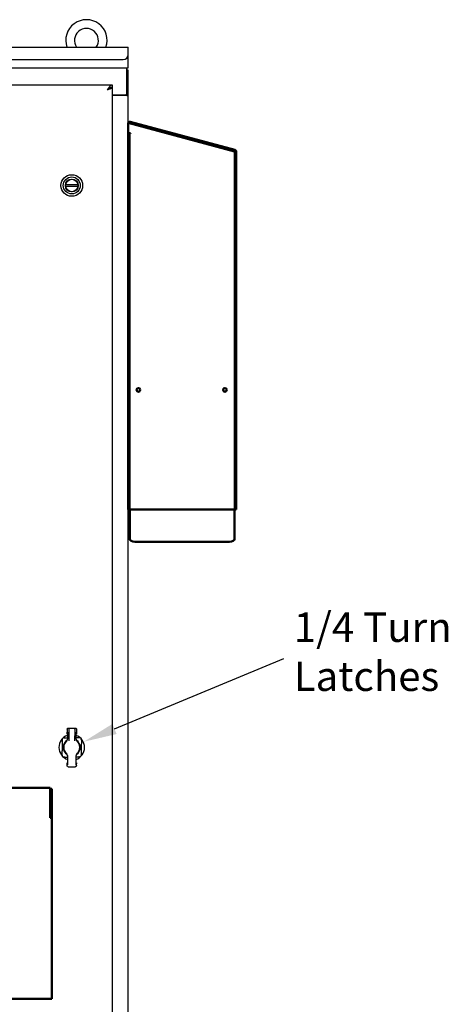
# Model space of a CAD drawing. Units: inches. Extents: x -9 to 269, y -25 to 111.
# Drawn here: x 122 to 144, y 50 to 100 of the extents above; entities that cross this region are included whole.
import ezdxf
from ezdxf import colors
from ezdxf.entities.mleader import LeaderData, LeaderLine
from ezdxf.math import Vec2, Vec3

# ---------------------------------------------------------------- set-up
doc = ezdxf.new("R2010")
doc.units = ezdxf.units.IN
doc.header["$MEASUREMENT"] = 0
doc.linetypes.add('HIDDEN2', pattern=[0.1875, 0.125, -0.0625])
doc.layers.add('Latch', color=50, linetype='HIDDEN2')
doc.layers.add('NOTES', color=140, linetype='Continuous')
doc.layers.add('Visible (ANSI)', color=7, linetype='Continuous', lineweight=50)
doc.layers.add('Visible Narrow (ANSI)', color=7, linetype='Continuous', lineweight=35)

msp = doc.modelspace()

# ---------------------------------------------------------------- linework, layer by layer
at = {"color": 7, "linetype": 'Continuous'}
for p, q in [((96.669, 98.996), (127.669, 98.996)), ((127.669, 98.621), (127.669, 98.996)), ((96.919, 98.371), (127.419, 98.371)), ((127.669, 97.948), (127.669, 98.621)), ((96.669, 97.948), (127.669, 97.948)), ((127.607, 96.636), (127.607, 97.948)), ((127.669, 97.823), (127.607, 97.823)), ((127.669, 15.949), (127.669, 97.823)), ((96.919, 97.073), (126.857, 97.073)), ((126.636, 96.833), (126.607, 96.823)), ((126.856, 96.943), (126.812, 96.943)), ((126.857, 96.948), (126.846, 96.948)), ((126.856, 96.943), (126.855, 96.939)), ((126.857, 96.943), (126.856, 96.943)), ((126.857, 97.073), (126.857, 96.948)), ((126.857, 96.943), (126.857, 16.829)), ((126.857, 96.573), (127.544, 96.573)), ((127.609, 96.542), (126.857, 96.542)), ((127.572, 96.58), (127.669, 96.58))]:
    msp.add_line(p, q, dxfattribs=at)
for points in [[(126.857, 97.073), (126.846, 97.073), (126.836, 97.071), (126.826, 97.069), (126.815, 97.065), (126.805, 97.06), (126.794, 97.054), (126.784, 97.048), (126.774, 97.04), (126.763, 97.031), (126.753, 97.022), (126.742, 97.011), (126.732, 97), (126.721, 96.988), (126.711, 96.976), (126.701, 96.962), (126.69, 96.948), (126.68, 96.934), (126.669, 96.919), (126.659, 96.904), (126.649, 96.888), (126.638, 96.872), (126.628, 96.856), (126.617, 96.84), (126.607, 96.823)], [(126.711, 96.9), (126.701, 96.893), (126.69, 96.886), (126.68, 96.879), (126.669, 96.871), (126.659, 96.864), (126.649, 96.856), (126.638, 96.848), (126.628, 96.84), (126.617, 96.832), (126.607, 96.823)], [(126.706, 96.896), (126.705, 96.895), (126.699, 96.889), (126.692, 96.883), (126.685, 96.877), (126.678, 96.871), (126.67, 96.865), (126.662, 96.859), (126.653, 96.853), (126.644, 96.847), (126.635, 96.841), (126.626, 96.835), (126.616, 96.829), (126.607, 96.823)], [(126.855, 96.939), (126.853, 96.934), (126.85, 96.93), (126.846, 96.925), (126.842, 96.92), (126.836, 96.916), (126.83, 96.911), (126.823, 96.907), (126.815, 96.902), (126.807, 96.897), (126.798, 96.893), (126.788, 96.888), (126.778, 96.883), (126.767, 96.879), (126.756, 96.874), (126.744, 96.87), (126.732, 96.865), (126.719, 96.86), (126.706, 96.856), (126.692, 96.851), (126.678, 96.847), (126.664, 96.842), (126.65, 96.837), (126.636, 96.833)], [(126.732, 96.912), (126.721, 96.906), (126.711, 96.9)], [(126.815, 96.944), (126.805, 96.942), (126.794, 96.939), (126.784, 96.936), (126.774, 96.932), (126.763, 96.927), (126.753, 96.923), (126.742, 96.917), (126.732, 96.912)], [(126.846, 96.948), (126.836, 96.947), (126.826, 96.946), (126.815, 96.944)], [(127.514, 96.542), (127.514, 96.544), (127.514, 96.546), (127.514, 96.548), (127.514, 96.549), (127.515, 96.551), (127.515, 96.552), (127.516, 96.554), (127.517, 96.555), (127.519, 96.557), (127.52, 96.558), (127.522, 96.56), (127.524, 96.561), (127.525, 96.562), (127.528, 96.563), (127.53, 96.565), (127.532, 96.566), (127.534, 96.567), (127.536, 96.569), (127.538, 96.57), (127.54, 96.571), (127.541, 96.573), (127.542, 96.573)], [(127.609, 96.542), (127.611, 96.544), (127.613, 96.545), (127.616, 96.547), (127.619, 96.549), (127.623, 96.55), (127.626, 96.552), (127.63, 96.553)], [(127.63, 96.553), (127.638, 96.556), (127.642, 96.558), (127.645, 96.559), (127.649, 96.561), (127.652, 96.562), (127.655, 96.563), (127.658, 96.565), (127.66, 96.567), (127.663, 96.568), (127.664, 96.57), (127.666, 96.571), (127.667, 96.573), (127.668, 96.575), (127.669, 96.576), (127.669, 96.578), (127.669, 96.58)]]:
    msp.add_lwpolyline(points, dxfattribs=at)
for centre, radius, start, end in [((125.544, 99.344), 1.054, 340.7204, 199.2796), ((125.544, 99.344), 0.609, 325.1472, 214.8528), ((127.419, 98.621), 0.25, 270, 0), ((127.544, 96.636), 0.0625, 270, 0)]:
    msp.add_arc(centre, radius, start, end, dxfattribs=at)
at = {"layer": 'Latch', "color": 7, "linetype": 'Continuous'}
for p, q in [((125.109, 91.991), (124.484, 91.991)), ((124.484, 91.912), (125.109, 91.912)), ((124.56, 64.25), (124.56, 64.004)), ((124.619, 64.309), (124.973, 64.309)), ((125.033, 64.25), (125.033, 64.004)), ((124.56, 64.004), (124.576, 64.004)), ((124.573, 63.829), (124.573, 63.744)), ((125.017, 64.004), (125.033, 64.004)), ((125.02, 63.744), (125.02, 63.829)), ((125.15, 63.812), (125.115, 63.814)), ((124.302, 63.504), (124.302, 63.145)), ((124.309, 63.678), (124.306, 63.643)), ((124.521, 63.627), (124.532, 63.639)), ((125.05, 63.652), (125.06, 63.639)), ((125.06, 63.639), (125.072, 63.627)), ((125.29, 63.145), (125.29, 63.504)), ((124.443, 62.836), (124.478, 62.834)), ((124.533, 63.01), (124.521, 63.022)), ((124.543, 62.997), (124.533, 63.01)), ((124.566, 62.831), (124.574, 62.831)), ((124.573, 62.905), (124.573, 62.836)), ((124.573, 62.836), (124.574, 62.832)), ((125.027, 62.831), (125.019, 62.831)), ((125.02, 62.836), (125.02, 62.905)), ((125.072, 63.022), (125.06, 63.01)), ((125.284, 62.971), (125.287, 63.006)), ((124.56, 62.537), (124.58, 62.537)), ((124.56, 62.399), (124.56, 62.537)), ((124.62, 62.34), (124.974, 62.34)), ((125.013, 62.537), (125.033, 62.537)), ((125.033, 62.399), (125.033, 62.537))]:
    msp.add_line(p, q, dxfattribs=at)
for points in [[(124.56, 64.25), (124.561, 64.257), (124.562, 64.265), (124.565, 64.272), (124.568, 64.279), (124.572, 64.286), (124.577, 64.291), (124.583, 64.296), (124.59, 64.301), (124.597, 64.304), (124.604, 64.307), (124.611, 64.308), (124.619, 64.309)], [(124.639, 64.309), (124.639, 64.308), (124.639, 64.306), (124.64, 64.304), (124.64, 64.3), (124.64, 64.295), (124.64, 64.289), (124.641, 64.282), (124.641, 64.274), (124.641, 64.265), (124.641, 64.256)], [(124.641, 64.256), (124.643, 64.186), (124.645, 64.115), (124.647, 64.042), (124.649, 63.968), (124.65, 63.892), (124.652, 63.814), (124.653, 63.736), (124.654, 63.656)], [(124.951, 64.256), (124.949, 64.186), (124.947, 64.115), (124.945, 64.042), (124.944, 63.968), (124.942, 63.892), (124.941, 63.814), (124.94, 63.736), (124.939, 63.656)], [(124.951, 64.256), (124.952, 64.265), (124.952, 64.274), (124.952, 64.282), (124.952, 64.289), (124.952, 64.295), (124.953, 64.3), (124.953, 64.304), (124.953, 64.306), (124.954, 64.308), (124.954, 64.309)], [(124.973, 64.309), (124.981, 64.308), (124.989, 64.307), (124.996, 64.304), (125.003, 64.301), (125.009, 64.297), (125.015, 64.291), (125.02, 64.286), (125.025, 64.279), (125.028, 64.272), (125.031, 64.265), (125.032, 64.257), (125.033, 64.25)], [(124.286, 63.73), (124.288, 63.732), (124.29, 63.735), (124.292, 63.736), (124.294, 63.738), (124.295, 63.739), (124.297, 63.74), (124.298, 63.741), (124.299, 63.742), (124.3, 63.742), (124.302, 63.742), (124.302, 63.742), (124.303, 63.742), (124.304, 63.742), (124.305, 63.741), (124.306, 63.74), (124.306, 63.739), (124.307, 63.738), (124.308, 63.736), (124.308, 63.735), (124.309, 63.733), (124.309, 63.73), (124.309, 63.728), (124.31, 63.725), (124.31, 63.721), (124.31, 63.718), (124.31, 63.713)], [(124.31, 63.713), (124.31, 63.709), (124.31, 63.703), (124.31, 63.698), (124.309, 63.692), (124.309, 63.685), (124.309, 63.678)], [(124.408, 63.811), (124.403, 63.811), (124.4, 63.811), (124.396, 63.811), (124.393, 63.812), (124.391, 63.812), (124.388, 63.812), (124.386, 63.813), (124.385, 63.813), (124.383, 63.814), (124.382, 63.814), (124.381, 63.815), (124.38, 63.816), (124.379, 63.817), (124.379, 63.818), (124.379, 63.818), (124.379, 63.819), (124.379, 63.82), (124.379, 63.822), (124.38, 63.823), (124.381, 63.824), (124.382, 63.826), (124.383, 63.827), (124.385, 63.829), (124.386, 63.831), (124.389, 63.832), (124.391, 63.835)], [(124.408, 63.811), (124.412, 63.811), (124.417, 63.811), (124.423, 63.811), (124.429, 63.812), (124.436, 63.812), (124.443, 63.812), (124.478, 63.814)], [(124.478, 63.814), (124.488, 63.815), (124.499, 63.816), (124.511, 63.816), (124.524, 63.817), (124.537, 63.817), (124.551, 63.818), (124.566, 63.818), (124.573, 63.818)], [(124.532, 63.639), (124.543, 63.652), (124.552, 63.666), (124.559, 63.68), (124.565, 63.696), (124.569, 63.711), (124.572, 63.728), (124.573, 63.744)], [(124.561, 64.004), (124.562, 64.018), (124.562, 64.032), (124.563, 64.045), (124.563, 64.057), (124.564, 64.068), (124.564, 64.078), (124.565, 64.086), (124.566, 64.093), (124.566, 64.099), (124.567, 64.103), (124.568, 64.105), (124.569, 64.106)], [(124.569, 64.106), (124.57, 64.106), (124.57, 64.103), (124.571, 64.099), (124.572, 64.094), (124.573, 64.088), (124.573, 64.08), (124.574, 64.07), (124.574, 64.06), (124.575, 64.049), (124.575, 64.036), (124.576, 64.023), (124.576, 64.009), (124.576, 63.995), (124.576, 63.98), (124.577, 63.965), (124.577, 63.95), (124.576, 63.935), (124.576, 63.921), (124.576, 63.906), (124.576, 63.893), (124.575, 63.88), (124.575, 63.867), (124.574, 63.856), (124.574, 63.846), (124.573, 63.837), (124.573, 63.829)], [(125.02, 63.744), (125.017, 63.747), (125.013, 63.75), (125.01, 63.753), (125.006, 63.756), (125.003, 63.759), (124.999, 63.762)], [(125.02, 63.829), (125.02, 63.837), (125.019, 63.846), (125.018, 63.856), (125.018, 63.867), (125.017, 63.88), (125.017, 63.893), (125.017, 63.906), (125.016, 63.921), (125.016, 63.935), (125.016, 63.95), (125.016, 63.965), (125.016, 63.98), (125.016, 63.995), (125.017, 64.009), (125.017, 64.023), (125.017, 64.036), (125.018, 64.049), (125.018, 64.06), (125.019, 64.07), (125.019, 64.08), (125.02, 64.088), (125.021, 64.094), (125.022, 64.1), (125.022, 64.103), (125.023, 64.106), (125.024, 64.106)], [(125.115, 63.814), (125.105, 63.815), (125.094, 63.816), (125.082, 63.816), (125.069, 63.817), (125.056, 63.817), (125.042, 63.818), (125.027, 63.818), (125.02, 63.818)], [(125.02, 63.744), (125.021, 63.728), (125.024, 63.712), (125.028, 63.696), (125.034, 63.68), (125.041, 63.666), (125.05, 63.652)], [(125.024, 64.106), (125.025, 64.106), (125.025, 64.103), (125.026, 64.099), (125.027, 64.094), (125.028, 64.086), (125.028, 64.078), (125.029, 64.068), (125.03, 64.057), (125.03, 64.045), (125.031, 64.032), (125.031, 64.018), (125.031, 64.004)], [(125.185, 63.811), (125.181, 63.811), (125.175, 63.811), (125.17, 63.811), (125.164, 63.812), (125.157, 63.812), (125.15, 63.812)], [(125.202, 63.835), (125.204, 63.832), (125.207, 63.831), (125.208, 63.829), (125.21, 63.827), (125.211, 63.826), (125.212, 63.824), (125.213, 63.823), (125.214, 63.822), (125.214, 63.82), (125.214, 63.819), (125.214, 63.818), (125.214, 63.818), (125.214, 63.817), (125.213, 63.816), (125.212, 63.815), (125.211, 63.814), (125.21, 63.814), (125.208, 63.813), (125.207, 63.813), (125.205, 63.812), (125.202, 63.812), (125.2, 63.812), (125.197, 63.811), (125.193, 63.811), (125.19, 63.811), (125.185, 63.811)], [(125.283, 63.713), (125.283, 63.718), (125.283, 63.721), (125.283, 63.725), (125.284, 63.728), (125.284, 63.73), (125.284, 63.733), (125.285, 63.735), (125.285, 63.736), (125.286, 63.738), (125.287, 63.739), (125.287, 63.74), (125.288, 63.741), (125.289, 63.742), (125.29, 63.742), (125.29, 63.742), (125.291, 63.742), (125.293, 63.742), (125.294, 63.742), (125.295, 63.741), (125.296, 63.74), (125.298, 63.739), (125.299, 63.738), (125.301, 63.736), (125.303, 63.735), (125.305, 63.732), (125.307, 63.73)], [(125.283, 63.713), (125.283, 63.709), (125.283, 63.703), (125.283, 63.698), (125.284, 63.692), (125.284, 63.685), (125.284, 63.678), (125.287, 63.643)], [(124.306, 63.643), (124.306, 63.633), (124.305, 63.622), (124.305, 63.61), (124.304, 63.597), (124.304, 63.584), (124.303, 63.57), (124.303, 63.555), (124.303, 63.539), (124.303, 63.522), (124.302, 63.504)], [(125.287, 63.643), (125.287, 63.633), (125.288, 63.622), (125.288, 63.61), (125.289, 63.597), (125.289, 63.584), (125.29, 63.57), (125.29, 63.555), (125.29, 63.539), (125.29, 63.522), (125.29, 63.504)], [(124.31, 62.935), (124.31, 62.931), (124.31, 62.928), (124.31, 62.924), (124.309, 62.921), (124.309, 62.919), (124.309, 62.916), (124.308, 62.914), (124.308, 62.912), (124.307, 62.911), (124.306, 62.91), (124.306, 62.909), (124.305, 62.908), (124.304, 62.907), (124.303, 62.907), (124.302, 62.907), (124.302, 62.907), (124.3, 62.907), (124.299, 62.907), (124.298, 62.908), (124.297, 62.909), (124.295, 62.91), (124.294, 62.911), (124.292, 62.912), (124.29, 62.914), (124.288, 62.917), (124.286, 62.919)], [(124.306, 63.006), (124.306, 63.016), (124.305, 63.027), (124.305, 63.039), (124.304, 63.052), (124.304, 63.065), (124.303, 63.079), (124.303, 63.094), (124.303, 63.11), (124.303, 63.127), (124.302, 63.145)], [(124.31, 62.935), (124.31, 62.94), (124.31, 62.945), (124.31, 62.951), (124.309, 62.957), (124.309, 62.964), (124.309, 62.971), (124.306, 63.006)], [(124.391, 62.814), (124.389, 62.816), (124.386, 62.818), (124.385, 62.82), (124.383, 62.822), (124.382, 62.823), (124.381, 62.825), (124.38, 62.826), (124.379, 62.827), (124.379, 62.828), (124.379, 62.829), (124.379, 62.83), (124.379, 62.831), (124.379, 62.832), (124.38, 62.833), (124.381, 62.834), (124.382, 62.834), (124.383, 62.835), (124.384, 62.836), (124.386, 62.836), (124.388, 62.837), (124.391, 62.837), (124.393, 62.837), (124.396, 62.837), (124.4, 62.838), (124.403, 62.838), (124.408, 62.838)], [(124.408, 62.838), (124.412, 62.838), (124.417, 62.838), (124.423, 62.837), (124.429, 62.837), (124.436, 62.837), (124.443, 62.836)], [(124.478, 62.834), (124.488, 62.834), (124.499, 62.833), (124.511, 62.833), (124.524, 62.832), (124.537, 62.832), (124.551, 62.831), (124.566, 62.831)], [(124.573, 62.905), (124.572, 62.921), (124.569, 62.937), (124.565, 62.953), (124.559, 62.969), (124.552, 62.983), (124.543, 62.997)], [(124.574, 62.832), (124.575, 62.826), (124.576, 62.818), (124.577, 62.808), (124.577, 62.796), (124.578, 62.783), (124.579, 62.769), (124.58, 62.754), (124.58, 62.738), (124.581, 62.72), (124.581, 62.702), (124.581, 62.683), (124.581, 62.663), (124.581, 62.644), (124.581, 62.624), (124.581, 62.604), (124.581, 62.586), (124.581, 62.568), (124.58, 62.551), (124.58, 62.534), (124.579, 62.519), (124.579, 62.505), (124.578, 62.492), (124.577, 62.48), (124.576, 62.47), (124.575, 62.461), (124.574, 62.454), (124.573, 62.448), (124.572, 62.445), (124.571, 62.444)], [(125.022, 62.445), (125.021, 62.446), (125.02, 62.448), (125.019, 62.453), (125.018, 62.46), (125.017, 62.468), (125.016, 62.478), (125.016, 62.489), (125.015, 62.503), (125.014, 62.517), (125.014, 62.533), (125.013, 62.55), (125.013, 62.568), (125.012, 62.586), (125.012, 62.605), (125.012, 62.624), (125.012, 62.643), (125.012, 62.663), (125.012, 62.682), (125.012, 62.702), (125.013, 62.72), (125.013, 62.738), (125.014, 62.754), (125.014, 62.77), (125.015, 62.784), (125.016, 62.797), (125.017, 62.808), (125.018, 62.818), (125.018, 62.826)], [(125.018, 62.826), (125.019, 62.832), (125.02, 62.836)], [(125.06, 63.01), (125.05, 62.997), (125.041, 62.983), (125.034, 62.969), (125.028, 62.953), (125.024, 62.937), (125.021, 62.921), (125.02, 62.905)], [(125.115, 62.834), (125.105, 62.834), (125.094, 62.833), (125.082, 62.833), (125.069, 62.832), (125.056, 62.832), (125.042, 62.831), (125.027, 62.831)], [(125.185, 62.838), (125.181, 62.838), (125.175, 62.838), (125.17, 62.837), (125.164, 62.837), (125.157, 62.837), (125.15, 62.836), (125.115, 62.834)], [(125.185, 62.838), (125.19, 62.838), (125.193, 62.838), (125.197, 62.837), (125.2, 62.837), (125.202, 62.837), (125.205, 62.837), (125.207, 62.836), (125.208, 62.836), (125.21, 62.835), (125.211, 62.834), (125.212, 62.834), (125.213, 62.833), (125.214, 62.832), (125.214, 62.831), (125.214, 62.83), (125.214, 62.829), (125.214, 62.828), (125.214, 62.827), (125.213, 62.826), (125.212, 62.825), (125.211, 62.823), (125.21, 62.822), (125.208, 62.82), (125.207, 62.818), (125.204, 62.816), (125.202, 62.814)], [(125.283, 62.935), (125.283, 62.94), (125.283, 62.945), (125.283, 62.951), (125.284, 62.957), (125.284, 62.964), (125.284, 62.971)], [(125.307, 62.919), (125.305, 62.917), (125.303, 62.914), (125.301, 62.912), (125.299, 62.911), (125.298, 62.91), (125.296, 62.909), (125.295, 62.908), (125.294, 62.907), (125.293, 62.907), (125.291, 62.907), (125.29, 62.907), (125.29, 62.907), (125.289, 62.907), (125.288, 62.908), (125.287, 62.909), (125.287, 62.91), (125.286, 62.911), (125.285, 62.912), (125.285, 62.914), (125.284, 62.916), (125.284, 62.918), (125.284, 62.921), (125.283, 62.924), (125.283, 62.927), (125.283, 62.931), (125.283, 62.935)], [(125.287, 63.006), (125.287, 63.016), (125.288, 63.027), (125.288, 63.039), (125.289, 63.052), (125.289, 63.065), (125.29, 63.079), (125.29, 63.094), (125.29, 63.11), (125.29, 63.127), (125.29, 63.145)], [(124.62, 62.34), (124.612, 62.341), (124.604, 62.342), (124.597, 62.345), (124.59, 62.348), (124.584, 62.352), (124.578, 62.357), (124.573, 62.363), (124.568, 62.37), (124.565, 62.377), (124.562, 62.384), (124.561, 62.391), (124.56, 62.399)], [(124.571, 62.444), (124.57, 62.446), (124.569, 62.449), (124.568, 62.454), (124.567, 62.46), (124.566, 62.469), (124.565, 62.48), (124.564, 62.492), (124.564, 62.506), (124.563, 62.521), (124.562, 62.537)], [(125.033, 62.399), (125.032, 62.392), (125.031, 62.384), (125.028, 62.377), (125.025, 62.37), (125.021, 62.363), (125.016, 62.358), (125.01, 62.352), (125.003, 62.348), (124.996, 62.345), (124.989, 62.342), (124.982, 62.341), (124.974, 62.34)], [(125.031, 62.537), (125.03, 62.521), (125.03, 62.506), (125.029, 62.492), (125.028, 62.48), (125.027, 62.469), (125.026, 62.46), (125.025, 62.454), (125.024, 62.449), (125.023, 62.446), (125.022, 62.445)]]:
    msp.add_lwpolyline(points, dxfattribs=at)
for radius in [0.551, 0.433, 0.329, 0.317, 0.315]:
    msp.add_circle((124.797, 91.952), radius, dxfattribs=at)
for radius, start, end in [(0.652, 109.7432, 250.6647), (0.652, 289.3547, 70.2774), (0.433, 122.787, 237.2314), (0.413, 128.3795, 231.7097), (0.409, 129.1063, 230.9159), (0.433, 302.787, 57.2315), (0.413, 308.3795, 51.7101), (0.409, 309.1062, 50.9162)]:
    msp.add_arc((124.796, 63.324), radius, start, end, dxfattribs=at)
at = {"layer": 'Visible (ANSI)'}
for p, q in [((127.668, 95.114), (127.668, 94.624)), ((127.669, 94.624), (127.669, 95.139)), ((127.669, 95.139), (133.085, 93.688)), ((127.756, 95.124), (133.087, 93.695)), ((127.775, 95.196), (133.107, 93.767)), ((127.668, 94.624), (127.669, 94.624)), ((127.791, 94.624), (127.669, 94.624)), ((127.669, 94.604), (127.669, 75.449)), ((127.669, 94.604), (127.754, 94.604)), ((127.754, 94.604), (127.791, 94.604)), ((127.791, 94.604), (127.791, 94.624)), ((133.169, 93.685), (133.119, 93.685)), ((133.169, 75.449), (133.169, 93.685)), ((132.627, 81.449), (132.572, 81.449)), ((127.754, 75.449), (127.669, 75.449)), ((133.085, 75.449), (127.754, 75.449)), ((127.754, 75.449), (127.754, 73.929)), ((133.085, 75.449), (133.169, 75.449)), ((133.085, 75.449), (133.085, 73.929)), ((127.754, 73.929), (127.754, 73.981)), ((132.835, 73.804), (128.004, 73.804)), ((133.085, 73.981), (133.085, 73.929)), ((123.703, 61.258), (99.282, 61.258)), ((123.703, 61.255), (123.703, 61.258)), ((123.703, 61.255), (123.703, 59.826)), ((123.713, 61.206), (123.713, 59.755)), ((123.787, 61.206), (123.713, 61.206)), ((123.787, 61.206), (123.787, 59.755)), ((123.703, 60.671), (123.713, 60.671)), ((123.703, 59.745), (123.703, 59.826)), ((123.703, 59.745), (123.787, 59.745)), ((123.713, 59.755), (123.713, 59.745)), ((123.787, 59.745), (123.787, 59.755)), ((123.787, 50.512), (123.787, 59.745)), ((99.282, 50.512), (123.703, 50.512)), ((123.787, 50.512), (123.703, 50.512))]:
    msp.add_line(p, q, dxfattribs=at)
for centre in [(128.189, 81.539), (132.599, 81.539)]:
    msp.add_circle(centre, 0.094, dxfattribs=at)
for centre, radius, start, end in [((127.753, 95.114), 0.0847, 171.4215, 180), ((127.753, 95.114), 0.0847, 75, 163.2489), ((127.753, 95.114), 0.01, 75, 150), ((133.085, 93.685), 0.01, 9.4335, 75), ((133.085, 93.685), 0.0847, 0, 75)]:
    msp.add_arc(centre, radius, start, end, dxfattribs=at)
at = {"layer": 'Visible (ANSI)', "extrusion": (0, 0, -1)}
for centre, major_axis, start_param, end_param in [((128.004, 73.929), (-0.25, 0), 4.712389, 6.283185), ((132.835, 73.929), (0.25, 0), 0, 1.570796)]:
    msp.add_ellipse(centre, major_axis=major_axis, ratio=0.5, start_param=start_param, end_param=end_param, dxfattribs=at)
at = {"layer": 'Visible (ANSI)'}
for points in [[(133.085, 93.688), (133.096, 93.687), (133.108, 93.686), (133.119, 93.685)], [(123.713, 59.755), (123.722, 59.755), (123.731, 59.755), (123.74, 59.755)], [(123.74, 59.755), (123.756, 59.755), (123.772, 59.755), (123.787, 59.755)]]:
    msp.add_open_spline(points, degree=3, dxfattribs=at)
msp.add_open_spline([(133.119, 93.685), (133.128, 93.685), (133.137, 93.685), (133.16, 93.685), (133.169, 93.685), (133.169, 93.685)], degree=3, knots=[-0.7349639, -0.7349639, -0.7349639, -0.7349639, -0.5, -0.5, 0, 0, 0, 0], dxfattribs=at)
at = {"layer": 'Visible Narrow (ANSI)'}
for p, q in [((127.668, 95.114), (127.669, 95.114)), ((127.756, 95.124), (127.775, 95.196)), ((127.754, 75.449), (127.754, 94.604)), ((133.085, 75.449), (133.085, 93.688)), ((133.107, 93.767), (133.087, 93.695))]:
    msp.add_line(p, q, dxfattribs=at)

# ---------------------------------------------------------------- texts
at = {"layer": 'NOTES', "color": 7, "insert": (136.106, 70.2), "char_height": 1.5, "attachment_point": 1}
msp.add_mtext('1/4 Turn\\PLatches', dxfattribs=at)

# ---------------------------------------------------------------- leaders
at = {"layer": 'NOTES', "color": 7}
ml = msp.add_multileader_mtext('Standard', dxfattribs=at)
ml.set_content('', color=7)
ml.set_leader_properties(color=256, linetype='ByLayer', lineweight=-1)
ml.build(insert=Vec2(0, 0))
ml.multileader.update_dxf_attribs({"has_dogleg": 0, "text_right_attachment_type": 6, "dogleg_length": 0.36, "arrow_head_size": 1.7})
ctx = ml.context
ctx.base_point, ctx.char_height, ctx.arrow_head_size, ctx.landing_gap_size, ctx.plane_origin = Vec3(135.603, 67.849), 1.3, 1.7, 0.09, Vec3(125.921, 50.376)
ctx.right_attachment = 6
notes = []
notes.append((ctx, [(0, (1, 1, 0), (135.243, 67.849), (1, 0), 0.36, [(0, [(125.403, 63.612)], 0, [])])]))
ctx.mtext.insert, ctx.mtext.flow_direction = Vec3(135.693, 68.499), 5
for ctx, leaders in notes:
    for number, flags, end, landing, length, lines in leaders:
        leader = LeaderData()
        leader.index, (leader.has_last_leader_line, leader.has_dogleg_vector, leader.attachment_direction) = number, flags
        leader.last_leader_point, leader.dogleg_vector, leader.dogleg_length = Vec3(end), Vec3(landing), length
        for number, points, colour, breaks in lines:
            line = LeaderLine()
            line.index, line.vertices, line.color, line.breaks = number, Vec3.list(points), colors.encode_raw_color(colour), breaks
            leader.lines.append(line)
        ctx.leaders.append(leader)

doc.saveas('drawing.dxf')
